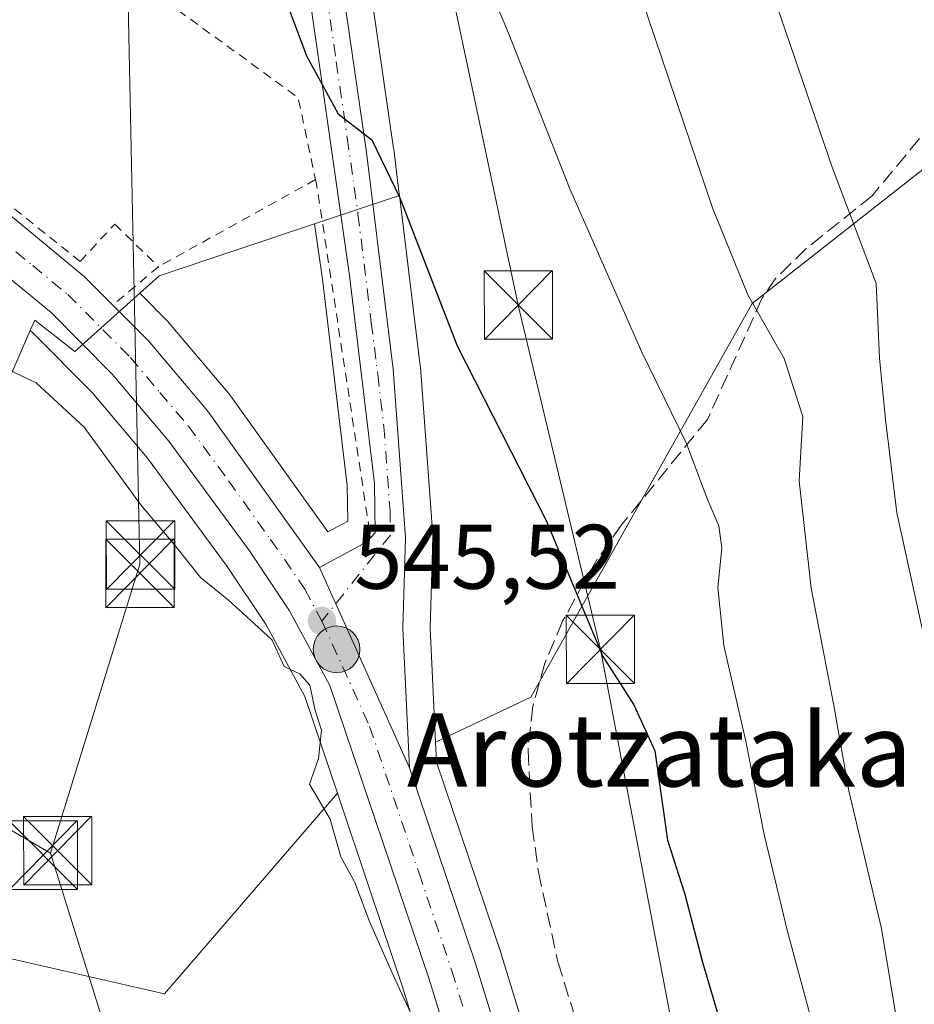
# Model space of a CAD drawing. Units: metres. Extents: x 607088 to 610525, y 4752401 to 4754768.
# Drawn here: x 607316 to 607414, y 4754444 to 4754552 of the extents above; entities that cross this region are included whole.
import ezdxf
from ezdxf.enums import TextEntityAlignment as Align

# ---------------------------------------------------------------- set-up
doc = ezdxf.new("R2010")
doc.units = ezdxf.units.M
doc.header["$MEASUREMENT"] = 0
for name, pattern in [('DGN Style 2', [1.6480167562047852, 0.988810053722871, -0.6592067024819142]), ('DGN Style 3', [2.307223458686699, 1.648016756204785, -0.6592067024819142]), ('DGN Style 4', [2.6384748266838614, 1.318413404963828, -0.6592067024819142, 0.001648016756204785, -0.6592067024819142])]:
    doc.linetypes.add(name, pattern=pattern)
for name, color, linetype, lineweight in [('Alambrada', 7, 'DGN Style 2', 0), ('Arbolado forestal CxS', 92, 'Continuous', 0), ('Carretera de calzada única Cxs', 7, 'Continuous', 13), ('Carretera de calzada única eje', 7, 'DGN Style 4', 0), ('Curva de nivel maestra', 30, 'Continuous', 30), ('Curva de nivel normal', 30, 'Continuous', 0), ('Entidad de ámbito territorial', 7, 'Continuous', 0), ('Núcleo urbano CxS', 7, 'Continuous', 0), ('Prado CxS', 92, 'Continuous', 0), ('Punto de cota en terreno', 7, 'Continuous', 0), ('Punto kilométrico de carretera', 7, 'Continuous', 0), ('Rótulo de punto de cota en terreno', 7, 'Continuous', 0), ('Senda', 7, 'DGN Style 3', 0), ('Tendido', 6, 'Continuous', 0), ('Texto cartográfico', 7, 'Continuous', 0), ('Torre de tendido puntual', 7, 'Continuous', 0)]:
    doc.layers.add(name, color=color, linetype=linetype, lineweight=lineweight)
doc.styles.add('Style-Arial', font='txt')

# ---------------------------------------------------------------- blocks, each defined once
blk = doc.blocks.new('*U11')
at = {"layer": 'Prado CxS', "color": 92, "linetype": 'Continuous', "lineweight": 0}
for points in [[(607415.4083000004, 4754535.9571, 567.9082999999955), (607396.5289000003, 4754521.1303, 560.0026000000071), (607372.2559000002, 4754477.9979, 547.9189999999944), (607361.8192999996, 4754473.0733, 546.2035999999935), (607361.2324000001, 4754485.5667, 546.8456000000006), (607361.5286999998, 4754495.4199, 547.6159000000043), (607361.5301999999, 4754495.5101, 547.6242000000057), (607361.5219000002, 4754495.730900001, 547.6411999999982), (607360.1618999997, 4754514.160900001, 548.8000999999931), (607360.1479000002, 4754514.3051, 548.8058000000019), (607357.8618999999, 4754532.954299999, 550.1022999999988), (607357.8793000003, 4754532.960300001, 550.1070999999939), (607357.8079000004, 4754533.3937, 550.130999999994), (607357.2379000002, 4754538.045100001, 550.4637999999978), (607357.2292999999, 4754538.1095, 550.469299999997), (607350.4094000002, 4754585.269500001, 554.3960999999981)], [(607219.3161000004, 4754590.3115, 546.8484999999928), (607261.2033000002, 4754559.741699999, 545.8726000000024), (607256.9515000005, 4754543.921900001, 545.2743999999948), (607252.0389, 4754525.644099999, 544.7485000000015), (607247.6479000002, 4754505.6435, 544.5592000000033), (607304.7175000003, 4754489.058900001, 544.3064000000013), (607317.3903000001, 4754518.1621, 545.5310000000027), (607317.6901000004, 4754517.9167, 545.527900000001), (607324.1754999999, 4754511.382900001, 545.3801999999996), (607330.2430999996, 4754504.191500001, 545.2967000000062), (607338.9826999997, 4754492.3179, 545.4614000000003), (607343.2481000006, 4754485.9199, 545.1291999999958), (607347.4899000004, 4754478.097100001, 545.0210999999981), (607351.0607000003, 4754467.506300001, 544.8963999999978), (607332.1098999997, 4754445.517300001, 543.6980999999942), (607300.1085000001, 4754452.829500001, 543.9612999999954), (607245.0733000003, 4754465.1779, 544.050700000007), (607218.3788999999, 4754465.0239, 543.8114999999962)]]:
    blk.add_polyline3d(points, dxfattribs=at)
blk.add_polyline3d([(607352.1930999998, 4754497.2841, 545.8745999999956), (607350.0235000001, 4754496.119700001, 545.7121000000043), (607339.2685000002, 4754511.127499999, 546.2835999999952), (607339.1249000002, 4754511.3123, 546.309699999998), (607332.6416999997, 4754518.986300001, 546.4723999999987), (607332.4769000001, 4754519.165899999, 546.4689999999973), (607329.3979000002, 4754522.2609, 546.1738999999943), (607331.5418999996, 4754524.178500001, 546.2342999999964), (607348.5499, 4754529.849500001, 548.0019999999931), (607349.4156999999, 4754523.797900001, 547.5622000000003), (607352.1425000001, 4754501.2005, 546.1573000000062)], close=True, dxfattribs=at)
blk = doc.blocks.new('5PATER')
at = {"layer": 'Punto de cota en terreno', "linetype": 'Continuous', "lineweight": 0}
h = blk.add_hatch(color=51, dxfattribs=at)
edge = h.paths.add_edge_path()
edge.add_ellipse((0, 0), major_axis=(-0.1095731443231308, -0.1110710700762829), ratio=0.9994222409660322, start_angle=0, end_angle=360)
blk = doc.blocks.new('5HITCA')
at = {"layer": 'Punto kilométrico de carretera', "linetype": 'Continuous', "lineweight": 0}
h = blk.add_hatch(color=1, dxfattribs=at)
edge = h.paths.add_edge_path()
edge.add_arc((0, 0), 0.2558578010358639, 0, 360)
at = {"layer": 'Punto kilométrico de carretera', "color": 7, "linetype": 'Continuous', "lineweight": 0}
blk.add_circle((0, 0), 0.2558578010358639, dxfattribs=at)
blk = doc.blocks.new('5TTEND')
at = {"layer": 'Entidad de ámbito territorial', "color": 7, "linetype": 'Continuous', "lineweight": 0}
for p, q in [((-0.375, 0.3754), (0.375, -0.3746)), ((0.3720000000000001, 0.3784000000000001), (-0.3720000000000001, -0.3776))]:
    blk.add_line(p, q, dxfattribs=at)
at = {"layer": 'Entidad de ámbito territorial', "color": 7, "linetype": 'Continuous', "lineweight": 0, "flags": 128}
blk.add_lwpolyline([(-0.375, -0.3746), (0.375, -0.3746), (0.375, 0.3754), (-0.375, 0.3754), (-0.3720000000000001, -0.3776)], dxfattribs=at)

msp = doc.modelspace()

# ---------------------------------------------------------------- linework, layer by layer
at = {"layer": 'Alambrada', "color": 7, "linetype": 'DGN Style 2', "lineweight": 0, "extrusion": (-0.07672162353632483, -0.07667595557671839, 0.9940998895072605), "elevation": -410609.3776020283, "flags": 128}
msp.add_lwpolyline([(-2933683.398926372, 3768243.87482268), (-2933639.687637489, 3768250.816010084), (-2933631.978683486, 3768245.782289374)], dxfattribs=at)
at = {"layer": 'Alambrada', "color": 7, "linetype": 'DGN Style 2', "lineweight": 0, "extrusion": (-0.1052626148602522, -0.05831622216627072, 0.9927330961265654), "elevation": -340652.4716883682, "flags": 128}
msp.add_lwpolyline([(-3864616.652082898, 2814812.062828875), (-3864616.652082898, 2814792.232689499)], dxfattribs=at)
at = {"layer": 'Alambrada', "color": 7, "linetype": 'DGN Style 2', "lineweight": 0, "extrusion": (0.9715356892881984, 0.1581173585800561, 0.1764009788945944), "elevation": 1341932.243935165, "flags": 128}
msp.add_lwpolyline([(4595228.35447734, -239931.5443316591), (4595227.670689099, -239931.7175479695), (4595188.653817825, -239929.6066456241)], dxfattribs=at)
at = {"layer": 'Alambrada', "color": 7, "linetype": 'DGN Style 2', "lineweight": 0, "extrusion": (-0.04967752504689185, -0.04181274652326045, 0.9978896921671239), "elevation": -228424.8889789241, "flags": 128}
msp.add_lwpolyline([(-3246456.380222941, 3518906.695074151), (-3246456.380222941, 3518900.159003821)], dxfattribs=at)
at = {"layer": 'Alambrada', "color": 7, "linetype": 'DGN Style 2', "lineweight": 0}
msp.add_polyline3d([(607296.3501000004, 4754546.9101, 546.9101999999984), (607322.8701, 4754525.7501, 546.2678000000016), (607326.6700999998, 4754529.840100001, 546.470100000006), (607331.4501, 4754525.1601, 546.7434999999969)], dxfattribs=at)
at = {"layer": 'Arbolado forestal CxS', "color": 92, "linetype": 'Continuous', "lineweight": 0}
for points in [[(607093.7039000001, 4754345.686799999, 609.4746000000014), (607090.3844, 4754558.4154, 545.3984000000055), (607103.0837000003, 4754537.2117, 544.9533999999985), (607120.6287000002, 4754524.3903, 545.6802000000025), (607128.2931000004, 4754501.7459, 544.7482000000019), (607149.1524999999, 4754527.1391, 545.5111000000034), (607149.8624999998, 4754527.5547, 545.5191999999952), (607156.1310999999, 4754531.2249, 545.5929000000033), (607157.8037, 4754527.699300001, 545.6064999999944), (607160.3897000002, 4754522.249299999, 545.6230000000069), (607162.0440999996, 4754507.356899999, 545.8101000000024), (607185.2100999998, 4754499.083100001, 545.4407000000066), (607203.3377, 4754479.189900001, 544.7755000000034), (607218.3788999999, 4754465.0239, 543.8114999999962), (607245.0733000003, 4754465.1779, 544.050700000007), (607300.1085000001, 4754452.829500001, 543.9612999999954), (607332.1098999997, 4754445.517300001, 543.6980999999942), (607351.0607000003, 4754467.506300001, 544.8963999999978), (607354.7099000001, 4754456.683700001, 545.0151999999945), (607358.2147000004, 4754446.2893, 544.9241000000038), (607377.3032999998, 4754384.306299999, 542.9922999999981)], [(607090.3844, 4754558.4154, 545.3984000000055), (607103.0837000003, 4754537.2117, 544.9533999999985), (607120.6287000002, 4754524.3903, 545.6802000000025), (607128.2931000004, 4754501.7459, 544.7482000000019), (607149.1524999999, 4754527.1391, 545.5111000000034), (607149.8624999998, 4754527.5547, 545.5191999999952), (607156.1310999999, 4754531.2249, 545.5929000000033), (607157.8037, 4754527.699300001, 545.6064999999944), (607160.3897000002, 4754522.249299999, 545.6230000000069), (607162.0440999996, 4754507.356899999, 545.8101000000024), (607185.2100999998, 4754499.083100001, 545.4407000000066), (607203.3377, 4754479.189900001, 544.7755000000034), (607218.3788999999, 4754465.0239, 543.8114999999962), (607245.0733000003, 4754465.1779, 544.050700000007), (607300.1085000001, 4754452.829500001, 543.9612999999954), (607332.1098999997, 4754445.517300001, 543.6980999999942), (607351.0607000003, 4754467.506300001, 544.8963999999978)], [(607415.7855000002, 4754343.372099999, 543.7050000000017), (607412.9853999997, 4754343.161699999, 543.6946000000025), (607412.7043000003, 4754343.1271, 543.6901000000071), (607408.4824999999, 4754342.405099999, 543.6693999999989), (607406.5954999998, 4754343.541300001, 543.9308000000019), (607403.2109000003, 4754345.572100001, 544.0406999999977), (607400.9267999995, 4754348.9385, 544.2263999999996), (607400.4877000004, 4754350.081300001, 544.3009000000021), (607393.9513999998, 4754368.864700001, 544.6411999999982), (607369.0573000005, 4754449.7327, 545.4449000000022), (607369.0324999997, 4754449.8095, 545.4480999999942), (607361.9227, 4754470.873500001, 546.0249999999943), (607361.8192999996, 4754473.0733, 546.2035999999935), (607372.2559000002, 4754477.9979, 547.9189999999944), (607396.5289000003, 4754521.1303, 560.0026000000071), (607415.4083000004, 4754535.9571, 567.9082999999955)], [(607415.4083000004, 4754535.9571, 567.9082999999955), (607396.5289000003, 4754521.1303, 560.0026000000071), (607372.2559000002, 4754477.9979, 547.9189999999944), (607361.8192999996, 4754473.0733, 546.2035999999935)], [(607361.8192999996, 4754473.0733, 546.2035999999935), (607361.9227, 4754470.873500001, 546.0249999999943), (607369.0324999997, 4754449.8095, 545.4480999999942), (607369.0573000005, 4754449.7327, 545.4449000000022), (607393.9513999998, 4754368.864700001, 544.6411999999982), (607400.4877000004, 4754350.081300001, 544.3009000000021), (607400.9267999995, 4754348.9385, 544.2263999999996), (607403.2109000003, 4754345.572100001, 544.0406999999977), (607406.5954999998, 4754343.541300001, 543.9308000000019), (607408.4824999999, 4754342.405099999, 543.6693999999989), (607412.7043000003, 4754343.1271, 543.6901000000071), (607412.9853999997, 4754343.161699999, 543.6946000000025), (607415.7855000002, 4754343.372099999, 543.7050000000017)], [(607351.0607000003, 4754467.506300001, 544.8963999999978), (607354.7099000001, 4754456.683700001, 545.0151999999945), (607358.2147000004, 4754446.2893, 544.9241000000038), (607377.3032999998, 4754384.306299999, 542.9922999999981)]]:
    msp.add_polyline3d(points, dxfattribs=at)
at = {"layer": 'Carretera de calzada única Cxs', "color": 7, "linetype": 'Continuous', "lineweight": 13, "extrusion": (-0.6203988914362422, 0.6661590485674131, 0.4139291455266719), "elevation": 2790676.073579638, "flags": 128}
msp.add_lwpolyline([(-3684762.473417788, -1268354.125138943), (-3684768.158753432, -1268350.511201666), (-3684768.7654756, -1268350.631710183)], dxfattribs=at)
at = {"layer": 'Carretera de calzada única Cxs', "color": 7, "linetype": 'Continuous', "lineweight": 13, "extrusion": (0.03459866603344106, -0.07721409615123233, 0.9964140282353791), "elevation": -345554.4584329173, "flags": 128}
msp.add_lwpolyline([(2498423.039864502, 4075848.874780094), (2498423.039864501, 4075824.724362218)], dxfattribs=at)
msp.add_lwpolyline([(2498423.039864502, 4075848.874780094), (2498423.039864501, 4075824.724362218)], dxfattribs=at)
at = {"layer": 'Carretera de calzada única Cxs', "color": 7, "linetype": 'Continuous', "lineweight": 13}
for points in [[(607286.5301999999, 4754684.904300001, 566.1147999999957), (607305.9600999998, 4754674.7401, 563.984700000001), (607310.6700999998, 4754671.550100001, 563.4949000000051), (607314.8501000004, 4754667.5101, 562.3015000000014), (607320.4401000004, 4754658.4001, 561.1551999999938), (607337.0100999996, 4754620.2601, 557.0466000000015), (607344.3201000001, 4754599.460100001, 555.8886000000057), (607347.4401000004, 4754584.840100001, 554.077099999995), (607354.2600999996, 4754537.6801, 550.9747999999963), (607357.1700999998, 4754513.940099999, 548.4186999999947), (607358.5301000001, 4754495.5101, 548.306500000006), (607358.2301000003, 4754485.540100001, 546.470100000006), (607358.9600999998, 4754470.270099999, 545.813599999994)], [(607320.4401000004, 4754658.4001, 561.1551999999938), (607337.0100999996, 4754620.2601, 557.0466000000015), (607344.3201000001, 4754599.460100001, 555.8886000000057), (607347.4401000004, 4754584.840100001, 554.077099999995), (607354.2600999996, 4754537.6801, 550.9747999999963), (607357.1700999998, 4754513.940099999, 548.4186999999947), (607358.5301000001, 4754495.5101, 548.306500000006), (607358.2301000003, 4754485.540100001, 546.470100000006), (607358.9600999998, 4754470.270099999, 545.813599999994), (607349.1201, 4754492.2301, 547.8570000000036), (607354.3000999996, 4754495.0101, 551.1468000000023), (607354.7100999998, 4754495.460100001, 551.0371000000014), (607355.2100999998, 4754496.0001, 550.8362000000052), (607355.1401000004, 4754501.4001, 549.241399999999), (607352.3901000004, 4754524.190099999, 548.5348999999987), (607345.0378000002, 4754575.579100001, 552.982600000003), (607344.5323999999, 4754579.1117, 553.1955000000017), (607343.8422999998, 4754583.9354, 553.4128999999957), (607342.8300999999, 4754591.0101, 554.1465999999928), (607340.3201000001, 4754600.630100001, 554.7456999999995), (607337.3800999997, 4754608.630100001, 555.4061999999976), (607333.6401000004, 4754618.800100001, 556.774900000004), (607317.1700999998, 4754656.690099999, 560.460500000001)], [(607195.8638000004, 4754615.5726, 548.1401000000042), (607211.8000999996, 4754605.640100001, 547.8484000000026), (607224.1601, 4754597.1601, 547.5448999999935), (607294.0301000001, 4754546.1501, 546.6952000000019), (607315.6201, 4754530.4301, 546.2609999999986), (607323.3201000001, 4754524.110099999, 546.1748999999982), (607326.4600999998, 4754520.960100001, 546.3190999999933)], [(607224.1601, 4754597.1601, 547.5448999999935), (607294.0301000001, 4754546.1501, 546.6952000000019), (607315.6201, 4754530.4301, 546.2609999999986), (607323.3201000001, 4754524.110099999, 546.1748999999982), (607326.4600999998, 4754520.960100001, 546.3190999999933), (607330.3501000004, 4754517.050100001, 547.4818999999989), (607336.8300999999, 4754509.380100001, 546.8185999999987), (607349.1201, 4754492.2301, 547.8570000000036), (607358.9600999998, 4754470.270099999, 545.813599999994), (607366.1901000004, 4754448.850099999, 545.6965000000055), (607391.1001000004, 4754367.9301, 544.7137999999978)], [(607386.0000999998, 4754366.2601, 543.7943999999989), (607361.0701000001, 4754447.210100001, 545.1913000000059), (607350.2500999998, 4754479.300100001, 548.1518999999971), (607345.8201000001, 4754487.470100001, 545.7391000000061), (607341.4401000004, 4754494.040100001, 545.5576000000001), (607332.6001000004, 4754506.050100001, 545.7630000000064), (607326.3901000004, 4754513.4101, 545.8491999999969), (607319.7100999998, 4754520.140100001, 545.8975999999967), (607315.5625, 4754523.534499999, 545.8438000000025), (607312.7757000001, 4754525.815300001, 545.8313999999956), (607312.3300999999, 4754526.1801, 545.8564000000042), (607290.8701, 4754541.800100001, 546.3706999999995), (607277.9001000002, 4754551.270099999, 546.1714000000065), (607221.0500999996, 4754592.7601, 547.0648999999976)], [(607354.7100999998, 4754495.460100001, 551.0371000000014), (607355.2100999998, 4754496.0001, 550.8362000000052), (607355.1401000004, 4754501.4001, 549.241399999999), (607352.3901000004, 4754524.190099999, 548.5348999999987), (607345.0378000002, 4754575.579100001, 552.982600000003)], [(607390.9801000003, 4754335.2501, 543.6735999999946), (607392.2301000003, 4754340.9101, 543.5504999999976), (607391.1700999998, 4754351.390100001, 543.6708000000071), (607386.0000999998, 4754366.2601, 543.7943999999989), (607361.0701000001, 4754447.210100001, 545.1913000000059), (607350.2500999998, 4754479.300100001, 548.1518999999971), (607345.8201000001, 4754487.470100001, 545.7391000000061), (607341.4401000004, 4754494.040100001, 545.5576000000001), (607332.6001000004, 4754506.050100001, 545.7630000000064), (607326.3901000004, 4754513.4101, 545.8491999999969), (607319.7100999998, 4754520.140100001, 545.8975999999967), (607315.5625, 4754523.534499999, 545.8438000000025)], [(607326.4600999998, 4754520.960100001, 546.3190999999933), (607330.3501000004, 4754517.050100001, 547.4818999999989), (607336.8300999999, 4754509.380100001, 546.8185999999987), (607349.1201, 4754492.2301, 547.8570000000036)], [(607358.9600999998, 4754470.270099999, 545.813599999994), (607366.1901000004, 4754448.850099999, 545.6965000000055), (607391.1001000004, 4754367.9301, 544.7137999999978), (607397.6700999998, 4754349.050100001, 546.1442999999999), (607398.2500999998, 4754347.540100001, 546.556500000006), (607401.1001000004, 4754343.340100001, 547.4410999999964), (607405.0500999996, 4754340.970100001, 547.141300000003)]]:
    msp.add_polyline3d(points, dxfattribs=at)
at = {"layer": 'Carretera de calzada única eje', "color": 7, "linetype": 'DGN Style 4', "lineweight": 0}
for points in [[(607346.5800999999, 4754577.7501, 553.2627000000066), (607347.5301000001, 4754571.220100001, 552.4257999999973), (607350.9401000004, 4754547.640100001, 551.6953000000067), (607352.1401000004, 4754539.290100001, 550.425700000007), (607353.3201000001, 4754530.9301, 549.6073000000034), (607354.7801000001, 4754519.0701, 548.6211999999941), (607355.4801000003, 4754513.360099999, 548.0106999999989), (607356.1601, 4754507.670100001, 547.5337000000001), (607356.8300999999, 4754498.460100001, 549.2863999999972), (607356.8701, 4754495.7601, 548.9934999999969), (607349.3701, 4754486.350099999, 546.272100000002)], [(607315.8251, 4754526.8051, 546.0706999999966), (607317.6700999998, 4754525.290100001, 546.0705000000017), (607321.5100999996, 4754522.130100001, 545.9572000000044), (607328.3701, 4754515.2301, 546.3325999999943), (607331.6001000004, 4754511.390100001, 546.1802000000025), (607334.7301000003, 4754507.710100001, 546.0731999999989), (607339.1401000004, 4754501.710100001, 545.866200000004), (607343.7301000003, 4754495.270099999, 546.244000000006), (607345.2801000001, 4754493.130100001, 546.3625000000029), (607347.4801000003, 4754489.840100001, 546.138300000006), (607349.3701, 4754486.350099999, 546.272100000002)], [(607349.3701, 4754486.350099999, 546.272100000002), (607354.6001000004, 4754474.790100001, 545.6539000000049), (607360.0100999996, 4754458.7401, 545.5705000000017), (607363.6201, 4754448.020099999, 545.366399999999), (607388.5500999996, 4754367.090100001, 544.0908000000054), (607391.1401000004, 4754359.6601, 544.437300000005), (607394.4200999998, 4754350.220100001, 544.6864999999962), (607399.8901000004, 4754334.440099999, 543.459400000007)]]:
    msp.add_polyline3d(points, dxfattribs=at)
at = {"layer": 'Curva de nivel maestra', "color": 30, "linetype": 'Continuous', "lineweight": 30, "elevation": 550, "flags": 128}
msp.add_lwpolyline([(607326.8267999999, 4754575.388), (607329.0700000003, 4754574.390100001), (607333.7199999997, 4754573.1801), (607338.75, 4754566.5601), (607341.1600000003, 4754563.220100001), (607343.0999999996, 4754558.5801), (607345.6699999999, 4754553.620100001), (607347.6600000003, 4754548.280099999), (607351.1399999997, 4754541.9101), (607354.8300000001, 4754539.0801), (607357.9199999999, 4754532.700099999), (607364.1900000004, 4754516.5101), (607373.9400000004, 4754497.350099999), (607380.1399999997, 4754482.460100001), (607383.5499999998, 4754477.170100001), (607385.8399999999, 4754472.140100001), (607387.2400000002, 4754462.360099999), (607389.0899999999, 4754456.540100001), (607391.0700000003, 4754448.960100001), (607393.7199999997, 4754440.050100001)], dxfattribs=at)
at = {"layer": 'Curva de nivel normal', "color": 30, "linetype": 'Continuous', "lineweight": 0, "flags": 128}
for points, elevation in [([(607328.5, 4754648.720000001), (607333.0700000003, 4754644.980000001), (607343.4800000006, 4754638.850000001), (607349, 4754634.359999999), (607352.7000000002, 4754628.470000001), (607358.2000000002, 4754617.26), (607364.8499999996, 4754606.33), (607371.2300000006, 4754593.850000001), (607377.5099999999, 4754577.460000001), (607383.4699999997, 4754557.32), (607392.1600000003, 4754531.619999999), (607396.04, 4754522.100000001), (607400.04, 4754515.100000001), (607402.0899999999, 4754508.77), (607401.6699999999, 4754501.699999999), (607402.9800000006, 4754489.939999999), (607405.4800000006, 4754477.100000001), (607407.1299999999, 4754467.75), (607410.7000000002, 4754452.66), (607412.7100000001, 4754440.550000001)], 560), ([(607369.2100000001, 4754646.480000001), (607371.0800000001, 4754636.640000001), (607372.0999999996, 4754627.539999999), (607375.9400000004, 4754620.230000001), (607380.2800000003, 4754611.4), (607386.1799999997, 4754600.800000001), (607390.6299999999, 4754585.560000001), (607392.9800000006, 4754572.59), (607397.4600000001, 4754558.939999999), (607405.2800000003, 4754536.060000001), (607410.1200000001, 4754523.32), (607410.4900000002, 4754515.16), (607411.1200000001, 4754508.439999999), (607412.3899999997, 4754498.189999999), (607416.4400000004, 4754479.689999999)], 565), ([(607332.2975000005, 4754615.671700001), (607334.1200000001, 4754613.310000001), (607338.5599999996, 4754605.460000001), (607341.4800000006, 4754601.949999999), (607345.2999999998, 4754598.66), (607350.0300000003, 4754590.210000001), (607354.9100000003, 4754582.67), (607359.8300000001, 4754577.039999999), (607362.6500000004, 4754572.439999999), (607364.0099999999, 4754566.560000001), (607366.0999999996, 4754559.619999999), (607369.7999999998, 4754550.75), (607376.5499999998, 4754533.689999999), (607384.4400000004, 4754515.82), (607389.3399999999, 4754505.810000001), (607391.5700000003, 4754499.859999999), (607392.8700000001, 4754496.779999999), (607393.1900000004, 4754494.32), (607392.7599999999, 4754490.039999999), (607393.4100000003, 4754483.67), (607395.8300000001, 4754473.180000001), (607397.8300000001, 4754462.960000001), (607400.3799999999, 4754452.32), (607403.4500000002, 4754440.99)], 555), ([(607315.0700000003, 4754513.850000001), (607318.04, 4754512.449999999), (607323.3099999996, 4754507.59), (607329.5, 4754499.119999999), (607333.2100000001, 4754494.689999999), (607336.0700000003, 4754491.130000001), (607339.1399999997, 4754488.619999999), (607341.9400000004, 4754486.07), (607343.9100000003, 4754484.24), (607345.2199999997, 4754481.350000001), (607346.9299999997, 4754480.550000001), (607348.0300000003, 4754479.32), (607348.6399999997, 4754476.529999999), (607349.3200000003, 4754474.380000001), (607349.0099999999, 4754471.279999999), (607348.0199999996, 4754468.480000001), (607350.2800000003, 4754464.66), (607351.4400000004, 4754460.529999999), (607352.9900000002, 4754457.689999999), (607354.5899999999, 4754453.430000001), (607357.3600000005, 4754447.15), (607360.9800000006, 4754439.41)], 545)]:
    msp.add_lwpolyline(points, dxfattribs=dict(at, elevation=elevation))
at = {"layer": 'Núcleo urbano CxS', "color": 7, "linetype": 'Continuous', "lineweight": 0, "extrusion": (-0.1984896468045957, -0.06618026794483987, 0.9778660604838151), "elevation": -434672.5859917063, "flags": 128}
msp.add_lwpolyline([(-4318321.773491983, 2034115.112799983), (-4318321.773491984, 2034105.074653386)], dxfattribs=at)
msp.add_lwpolyline([(-4318321.773491983, 2034115.112799983), (-4318321.773491984, 2034105.074653386)], dxfattribs=at)
at = {"layer": 'Núcleo urbano CxS', "color": 7, "linetype": 'Continuous', "lineweight": 0, "extrusion": (-0.1460418714228623, 0.1324045408435373, 0.9803778910987947), "elevation": 541360.2718616602, "flags": 128}
msp.add_lwpolyline([(-3930333.145178086, -2689579.349103262), (-3930317.520050765, -2689588.316402997), (-3930314.659335401, -2689588.622803916)], dxfattribs=at)
at = {"layer": 'Núcleo urbano CxS', "color": 7, "linetype": 'Continuous', "lineweight": 0}
for points in [[(607326.5279999999, 4754652.038899999, 560.1187000000064), (607329.1046000002, 4754646.1205, 559.8570999999939), (607331.7109000003, 4754639.986500001, 559.3656000000046), (607331.7122999998, 4754639.982899999, 559.3650999999954), (607340.6557999998, 4754618.9345, 557.4284000000043), (607345.6851000005, 4754607.0977, 556.5613000000012), (607346.4500000002, 4754602.447699999, 555.8843000000053), (607347.1503, 4754600.4549, 555.6630000000005), (607347.2540999996, 4754600.086300001, 555.6156999999948), (607350.3740999997, 4754585.4663, 554.4118000000017), (607350.3945000004, 4754585.361099999, 554.4036999999954), (607350.4094000002, 4754585.269500001, 554.3960999999981), (607357.2292999999, 4754538.1095, 550.469299999997), (607357.2379000002, 4754538.045100001, 550.4637999999978), (607357.8079000004, 4754533.3937, 550.130999999994), (607357.8793000003, 4754532.960300001, 550.1070999999939), (607357.8618999999, 4754532.954299999, 550.1022999999988)], [(607350.4094000002, 4754585.269500001, 554.3960999999981), (607357.2292999999, 4754538.1095, 550.469299999997), (607357.2379000002, 4754538.045100001, 550.4637999999978), (607357.8079000004, 4754533.3937, 550.130999999994), (607357.8793000003, 4754532.960300001, 550.1070999999939), (607357.8618999999, 4754532.954299999, 550.1022999999988), (607348.5499, 4754529.849500001, 548.0019999999931), (607331.5418999996, 4754524.178500001, 546.2342999999964), (607329.3979000002, 4754522.2609, 546.1738999999943), (607322.2729000002, 4754515.8881, 545.5969000000041), (607317.8859000001, 4754519.299900001, 545.6315000000031), (607317.3903000001, 4754518.1621, 545.5310000000027), (607304.7175000003, 4754489.058900001, 544.3064000000013), (607247.6479000002, 4754505.6435, 544.5592000000033), (607252.0389, 4754525.644099999, 544.7485000000015), (607256.9515000005, 4754543.921900001, 545.2743999999948), (607261.2033000002, 4754559.741699999, 545.8726000000024)], [(607261.2033000002, 4754559.741699999, 545.8726000000024), (607256.9515000005, 4754543.921900001, 545.2743999999948), (607252.0389, 4754525.644099999, 544.7485000000015), (607247.6479000002, 4754505.6435, 544.5592000000033), (607304.7175000003, 4754489.058900001, 544.3064000000013), (607317.3903000001, 4754518.1621, 545.5310000000027)], [(607377.3032999998, 4754384.306299999, 542.9922999999981), (607358.2147000004, 4754446.2893, 544.9241000000038), (607354.7099000001, 4754456.683700001, 545.0151999999945), (607351.0607000003, 4754467.506300001, 544.8963999999978), (607347.4899000004, 4754478.097100001, 545.0210999999981), (607343.2481000006, 4754485.9199, 545.1291999999958), (607338.9826999997, 4754492.3179, 545.4614000000003), (607330.2430999996, 4754504.191500001, 545.2967000000062), (607324.1754999999, 4754511.382900001, 545.3801999999996), (607317.6901000004, 4754517.9167, 545.527900000001), (607317.3903000001, 4754518.1621, 545.5310000000027), (607317.8859000001, 4754519.299900001, 545.6315000000031), (607322.2729000002, 4754515.8881, 545.5969000000041), (607329.3979000002, 4754522.2609, 546.1738999999943), (607332.4769000001, 4754519.165899999, 546.4689999999973), (607332.6416999997, 4754518.986300001, 546.4723999999987), (607339.1249000002, 4754511.3123, 546.309699999998), (607339.2685000002, 4754511.127499999, 546.2835999999952), (607350.0235000001, 4754496.119700001, 545.7121000000043), (607352.1930999998, 4754497.2841, 545.8745999999956), (607352.1425000001, 4754501.2005, 546.1573000000062), (607349.4156999999, 4754523.797900001, 547.5622000000003), (607348.5499, 4754529.849500001, 548.0019999999931), (607357.8618999999, 4754532.954299999, 550.1022999999988), (607360.1479000002, 4754514.3051, 548.8058000000019), (607360.1618999997, 4754514.160900001, 548.8000999999931), (607361.5219000002, 4754495.730900001, 547.6411999999982), (607361.5301999999, 4754495.5101, 547.6242000000057), (607361.5286999998, 4754495.4199, 547.6159000000043), (607361.2324000001, 4754485.5667, 546.8456000000006), (607361.8192999996, 4754473.0733, 546.2035999999935), (607361.9227, 4754470.873500001, 546.0249999999943), (607369.0324999997, 4754449.8095, 545.4480999999942), (607369.0573000005, 4754449.7327, 545.4449000000022), (607393.9513999998, 4754368.864700001, 544.6411999999982)], [(607357.8618999999, 4754532.954299999, 550.1022999999988), (607360.1479000002, 4754514.3051, 548.8058000000019), (607360.1618999997, 4754514.160900001, 548.8000999999931), (607361.5219000002, 4754495.730900001, 547.6411999999982), (607361.5301999999, 4754495.5101, 547.6242000000057), (607361.5286999998, 4754495.4199, 547.6159000000043), (607361.2324000001, 4754485.5667, 546.8456000000006), (607361.8192999996, 4754473.0733, 546.2035999999935)], [(607329.3979000002, 4754522.2609, 546.1738999999943), (607332.4769000001, 4754519.165899999, 546.4689999999973), (607332.6416999997, 4754518.986300001, 546.4723999999987), (607339.1249000002, 4754511.3123, 546.309699999998), (607339.2685000002, 4754511.127499999, 546.2835999999952), (607350.0235000001, 4754496.119700001, 545.7121000000043), (607352.1930999998, 4754497.2841, 545.8745999999956), (607352.1425000001, 4754501.2005, 546.1573000000062), (607349.4156999999, 4754523.797900001, 547.5622000000003), (607348.5499, 4754529.849500001, 548.0019999999931)], [(607329.3979000002, 4754522.2609, 546.1738999999943), (607322.2729000002, 4754515.8881, 545.5969000000041), (607317.8859000001, 4754519.299900001, 545.6315000000031), (607317.3903000001, 4754518.1621, 545.5310000000027)], [(607329.3979000002, 4754522.2609, 546.1738999999943), (607322.2729000002, 4754515.8881, 545.5969000000041), (607317.8859000001, 4754519.299900001, 545.6315000000031), (607317.3903000001, 4754518.1621, 545.5310000000027)], [(607317.3903000001, 4754518.1621, 545.5310000000027), (607317.6901000004, 4754517.9167, 545.527900000001), (607324.1754999999, 4754511.382900001, 545.3801999999996), (607330.2430999996, 4754504.191500001, 545.2967000000062), (607338.9826999997, 4754492.3179, 545.4614000000003), (607343.2481000006, 4754485.9199, 545.1291999999958), (607347.4899000004, 4754478.097100001, 545.0210999999981), (607351.0607000003, 4754467.506300001, 544.8963999999978)], [(607361.8192999996, 4754473.0733, 546.2035999999935), (607361.9227, 4754470.873500001, 546.0249999999943), (607369.0324999997, 4754449.8095, 545.4480999999942), (607369.0573000005, 4754449.7327, 545.4449000000022), (607393.9513999998, 4754368.864700001, 544.6411999999982), (607400.4877000004, 4754350.081300001, 544.3009000000021), (607400.9267999995, 4754348.9385, 544.2263999999996), (607403.2109000003, 4754345.572100001, 544.0406999999977), (607406.5954999998, 4754343.541300001, 543.9308000000019), (607408.4824999999, 4754342.405099999, 543.6693999999989), (607412.7043000003, 4754343.1271, 543.6901000000071), (607412.9853999997, 4754343.161699999, 543.6946000000025), (607415.7855000002, 4754343.372099999, 543.7050000000017)], [(607351.0607000003, 4754467.506300001, 544.8963999999978), (607354.7099000001, 4754456.683700001, 545.0151999999945), (607358.2147000004, 4754446.2893, 544.9241000000038), (607377.3032999998, 4754384.306299999, 542.9922999999981)]]:
    msp.add_polyline3d(points, dxfattribs=at)
at = {"layer": 'Prado CxS', "color": 92, "linetype": 'Continuous', "lineweight": 0, "extrusion": (-0.1460418714228623, 0.1324045408435373, 0.9803778910987947), "elevation": 541360.2718616602, "flags": 128}
msp.add_lwpolyline([(-3930333.145178086, -2689579.349103262), (-3930317.520050765, -2689588.316402997), (-3930314.659335401, -2689588.622803916)], dxfattribs=at)
at = {"layer": 'Prado CxS', "color": 92, "linetype": 'Continuous', "lineweight": 0}
for points in [[(607326.5279999999, 4754652.038899999, 560.1187000000064), (607329.1046000002, 4754646.1205, 559.8570999999939), (607331.7109000003, 4754639.986500001, 559.3656000000046), (607331.7122999998, 4754639.982899999, 559.3650999999954), (607340.6557999998, 4754618.9345, 557.4284000000043), (607345.6851000005, 4754607.0977, 556.5613000000012), (607346.4500000002, 4754602.447699999, 555.8843000000053), (607347.1503, 4754600.4549, 555.6630000000005), (607347.2540999996, 4754600.086300001, 555.6156999999948), (607350.3740999997, 4754585.4663, 554.4118000000017), (607350.3945000004, 4754585.361099999, 554.4036999999954), (607350.4094000002, 4754585.269500001, 554.3960999999981), (607357.2292999999, 4754538.1095, 550.469299999997), (607357.2379000002, 4754538.045100001, 550.4637999999978), (607357.8079000004, 4754533.3937, 550.130999999994), (607357.8793000003, 4754532.960300001, 550.1070999999939), (607357.8618999999, 4754532.954299999, 550.1022999999988)], [(607261.2033000002, 4754559.741699999, 545.8726000000024), (607256.9515000005, 4754543.921900001, 545.2743999999948), (607252.0389, 4754525.644099999, 544.7485000000015), (607247.6479000002, 4754505.6435, 544.5592000000033), (607304.7175000003, 4754489.058900001, 544.3064000000013), (607317.3903000001, 4754518.1621, 545.5310000000027)], [(607090.3844, 4754558.4154, 545.3984000000055), (607103.0837000003, 4754537.2117, 544.9533999999985), (607120.6287000002, 4754524.3903, 545.6802000000025), (607128.2931000004, 4754501.7459, 544.7482000000019), (607149.1524999999, 4754527.1391, 545.5111000000034), (607149.8624999998, 4754527.5547, 545.5191999999952), (607156.1310999999, 4754531.2249, 545.5929000000033), (607157.8037, 4754527.699300001, 545.6064999999944), (607160.3897000002, 4754522.249299999, 545.6230000000069), (607162.0440999996, 4754507.356899999, 545.8101000000024), (607185.2100999998, 4754499.083100001, 545.4407000000066), (607203.3377, 4754479.189900001, 544.7755000000034), (607218.3788999999, 4754465.0239, 543.8114999999962), (607245.0733000003, 4754465.1779, 544.050700000007), (607300.1085000001, 4754452.829500001, 543.9612999999954), (607332.1098999997, 4754445.517300001, 543.6980999999942), (607351.0607000003, 4754467.506300001, 544.8963999999978)], [(607415.4083000004, 4754535.9571, 567.9082999999955), (607396.5289000003, 4754521.1303, 560.0026000000071), (607372.2559000002, 4754477.9979, 547.9189999999944), (607361.8192999996, 4754473.0733, 546.2035999999935)], [(607357.8618999999, 4754532.954299999, 550.1022999999988), (607360.1479000002, 4754514.3051, 548.8058000000019), (607360.1618999997, 4754514.160900001, 548.8000999999931), (607361.5219000002, 4754495.730900001, 547.6411999999982), (607361.5301999999, 4754495.5101, 547.6242000000057), (607361.5286999998, 4754495.4199, 547.6159000000043), (607361.2324000001, 4754485.5667, 546.8456000000006), (607361.8192999996, 4754473.0733, 546.2035999999935)], [(607329.3979000002, 4754522.2609, 546.1738999999943), (607332.4769000001, 4754519.165899999, 546.4689999999973), (607332.6416999997, 4754518.986300001, 546.4723999999987), (607339.1249000002, 4754511.3123, 546.309699999998), (607339.2685000002, 4754511.127499999, 546.2835999999952), (607350.0235000001, 4754496.119700001, 545.7121000000043), (607352.1930999998, 4754497.2841, 545.8745999999956), (607352.1425000001, 4754501.2005, 546.1573000000062), (607349.4156999999, 4754523.797900001, 547.5622000000003), (607348.5499, 4754529.849500001, 548.0019999999931)], [(607317.3903000001, 4754518.1621, 545.5310000000027), (607317.6901000004, 4754517.9167, 545.527900000001), (607324.1754999999, 4754511.382900001, 545.3801999999996), (607330.2430999996, 4754504.191500001, 545.2967000000062), (607338.9826999997, 4754492.3179, 545.4614000000003), (607343.2481000006, 4754485.9199, 545.1291999999958), (607347.4899000004, 4754478.097100001, 545.0210999999981), (607351.0607000003, 4754467.506300001, 544.8963999999978)]]:
    msp.add_polyline3d(points, dxfattribs=at)
at = {"layer": 'Senda', "color": 7, "linetype": 'DGN Style 3', "lineweight": 0}
msp.add_polyline3d([(607425.1700999998, 4754551.630100001, 572.7163), (607409.6700999998, 4754532.9301, 566.1947999999975), (607402.4501, 4754527.1501, 563.3531999999977), (607399.0900999998, 4754523.880100001, 561.7648999999947), (607397.6001000004, 4754521.690099999, 560.8798999999999), (607391.6201, 4754508.420100001, 558.2670000000071), (607382.2100999998, 4754496.880100001, 551.7641000000004), (607379.3400999998, 4754492.8101, 550.6824999999953), (607375.7500999998, 4754486.3301, 550.3279999999941), (607373.8000999996, 4754481.7301, 549.8803999999947), (607372.4700999996, 4754477.0101, 548.3147999999928), (607371.9600999998, 4754472.1801, 548.1429999999964), (607372.4101, 4754463.850099999, 546.3916999999929), (607373.1001000004, 4754458.880100001, 546.1024000000034), (607375.2301000003, 4754449.0001, 546.6370000000024), (607384.9101, 4754417.9001, 546.3016000000061), (607393.3201000001, 4754381.8101, 548.7367999999988), (607396.0500999996, 4754371.9801, 551.8136999999988), (607398.4101, 4754367.1601, 552.329899999997), (607401.6901000004, 4754366.3201, 556.7235999999976), (607405.8601000002, 4754369.050100001, 561.561400000006), (607414.0900999998, 4754377.380100001, 562.7982000000047), (607418.8201000001, 4754381.790100001, 565.8760000000038)], dxfattribs=at)
at = {"layer": 'Tendido', "color": 6, "linetype": 'Continuous', "lineweight": 0, "extrusion": (0.2175886701017495, -0.07200576191694938, 0.9733808817180003), "elevation": -209672.707090796, "flags": 128}
msp.add_lwpolyline([(4704528.501656756, 892852.1332551818), (4704561.642931582, 892852.8025586391), (4704624.490615754, 892875.6627185767)], dxfattribs=at)
at = {"layer": 'Tendido', "color": 6, "linetype": 'Continuous', "lineweight": 0, "extrusion": (-0.6166622613599424, -0.1870467080332367, 0.7646837152891196), "elevation": -1263400.985860265, "flags": 128}
msp.add_lwpolyline([(-4373485.695265698, 1500058.93920589), (-4373393.248060487, 1500059.901487755), (-4373277.166652402, 1500062.21664388)], dxfattribs=at)
at = {"layer": 'Tendido', "color": 6, "linetype": 'Continuous', "lineweight": 0}
for points in [[(607572.1101000002, 4754385.9801, 557.0356999999931), (607519.1234999998, 4754378.619100001, 565.5236000000004), (607453.9698000001, 4754370.3509, 571.2770000000019), (607403.1697000006, 4754363.736300001, 558.8343000000023), (607391.4879000002, 4754422.426300001, 556.4958999999944), (607379.8897000002, 4754483.2467, 557.8478999999934), (607370.8903999999, 4754520.9652, 552.0751000000018), (607358.5210999995, 4754579.306, 555.216499999995), (607328.6700999998, 4754651.340100001, 562.4040999999997)], [(607089.8113000002, 4754595.137499999, 546.4832000000024), (607158.1984000001, 4754555.3499, 546.1646999999939), (607230.3310000002, 4754512.728499999, 545.3628000000026), (607319.6237000005, 4754460.9134, 544.4983000000066)]]:
    msp.add_polyline3d(points, dxfattribs=at)

# ---------------------------------------------------------------- block references
at = {"layer": 'Prado CxS', "color": 92, "linetype": 'Continuous', "lineweight": 0}
msp.add_blockref('*U11', (0, 0), dxfattribs=at)
at = {"layer": 'Punto de cota en terreno', "color": 7, "linetype": 'Continuous', "lineweight": 0, "xscale": 10, "yscale": 10, "zscale": 10}
msp.add_blockref('5PATER', (607349.3700000001, 4754486.359999999, 545.5200000000041), dxfattribs=at)
at = {"layer": 'Punto kilométrico de carretera', "color": 7, "linetype": 'Continuous', "lineweight": 0, "xscale": 10, "yscale": 10, "zscale": 10}
msp.add_blockref('5HITCA', (607350.9813000001, 4754483.249700001, 546.6992000000029), dxfattribs=at)
at = {"layer": 'Torre de tendido puntual', "color": 7, "linetype": 'Continuous', "lineweight": 0, "xscale": 10, "yscale": 10, "zscale": 10}
for p in [(607370.8903999999, 4754520.9652, 552.0751000000018), (607329.4886999996, 4754493.5821, 544.718200000003), (607329.4172, 4754491.580499999, 544.6236999999965), (607379.8897000002, 4754483.2467, 557.8478999999934), (607320.4100000003, 4754461.199300001, 544.472099999999), (607318.8373999996, 4754460.698899999, 544.5256999999983)]:
    msp.add_blockref('5TTEND', p, dxfattribs=at)

# ---------------------------------------------------------------- texts
at = {"layer": 'Rótulo de punto de cota en terreno', "color": 7, "linetype": 'Continuous', "lineweight": 0, "style": 'Style-Arial'}
msp.add_text('545,52', height=7.000000000000002, dxfattribs=at).set_placement((607352.8978000004, 4754489.887800001))
at = {"layer": 'Texto cartográfico', "color": 7, "linetype": 'Continuous', "lineweight": 0, "style": 'Style-Arial'}
msp.add_text('Arotzataka', height=8, dxfattribs=at).set_placement((607386.3782658539, 4754472.220150001), align=Align.MIDDLE_CENTER)

doc.saveas('drawing.dxf')
